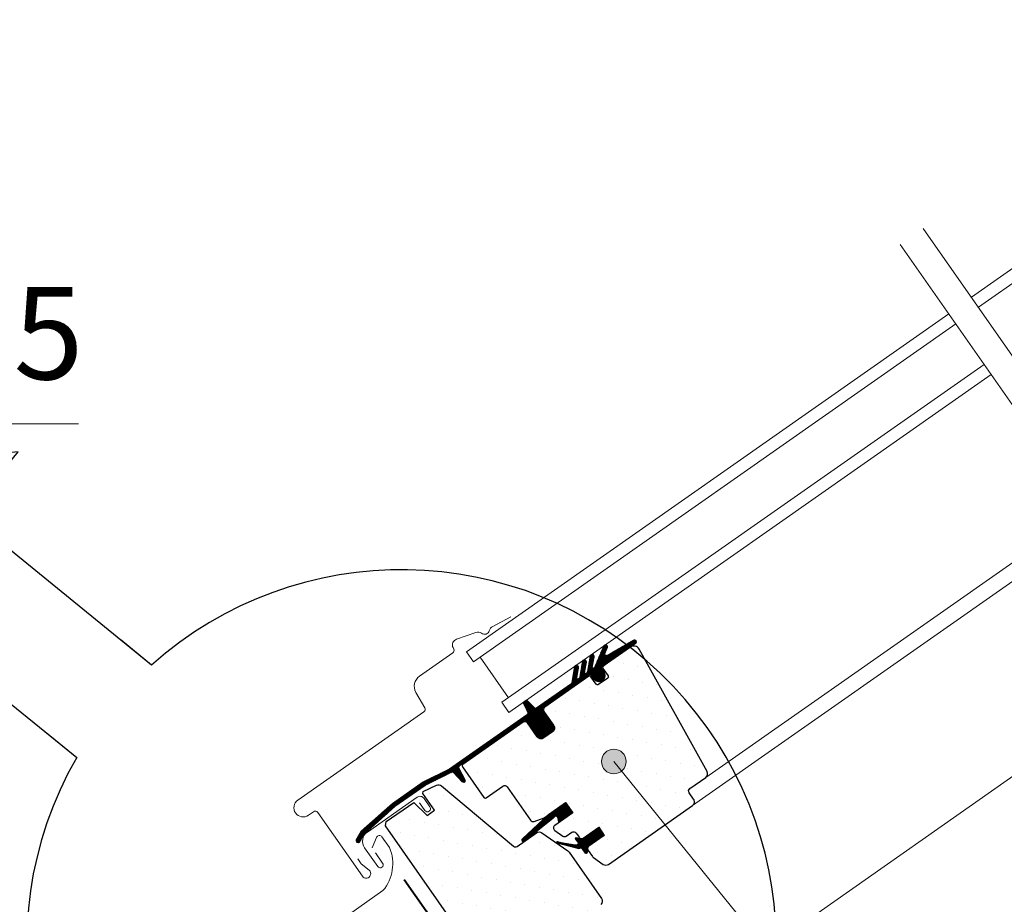
# Model space of a CAD drawing. Units: millimetres. Extents: x -1672 to 5549, y -3309 to -2497.
# Drawn here: x 5084 to 5116, y -2662 to -2633 of the extents above; entities that cross this region are included whole.
import ezdxf

# ---------------------------------------------------------------- set-up
doc = ezdxf.new("R2010")
doc.units = ezdxf.units.MM
for name, color, linetype, lineweight in [('D-DFF-BR', 7, 'Continuous', 18), ('Вспомогат. линии', 130, 'Continuous', 13), ('Надписи', 180, 'Continuous', 13), ('ОКНО', 7, 'Continuous', 13), ('Основные линии', 7, 'Continuous', 30), ('Пароизоляция', 50, 'Continuous', 40), ('Штрих', 151, 'Continuous', 9)]:
    doc.layers.add(name, color=color, linetype=linetype, lineweight=lineweight)
doc.styles.add('Arial', font='ARIALUNI.ttf')
pattern_1 = [(35.008215, (5007.034689, -2706.60467), (-0.0071711734, 0.0102383725), [])]

# ---------------------------------------------------------------- blocks, each defined once
blk = doc.blocks.new('1111')
at = {"layer": 'Штрих'}
h = blk.add_hatch(dxfattribs=at)
h.set_pattern_fill('ANSI31', color=0, scale=0.1, angle=-9.9918, style=0)
h.set_pattern_definition([(35.008215, (3744.02849, -356.655844), (-0.0071711734, 0.0102383725), [])])
edge = h.paths.add_edge_path()
edge.add_line((3840.184, -303.636), (3839.898, -304.315))
edge.add_arc((3839.852, -304.295), 0.05, 305.0082, 337.1146, ccw=False)
edge.add_line((3839.88, -304.336), (3839.854, -304.354))
edge.add_arc((3839.845, -304.324), 0.0323, 172.6359, 287.5097, ccw=False)
edge.add_line((3839.813, -304.319), (3839.875, -303.985))
edge.add_arc((3839.811, -303.973), 0.065, 350.0996, 501.0717)
edge.add_arc((3839.811, -303.973), 0.065, 141.0717, 170.0996)
edge.add_line((3839.747, -303.962), (3839.658, -304.474))
edge.add_arc((3839.609, -304.465), 0.05, 305.0082, 350.0996, ccw=False)
edge.add_line((3839.637, -304.506), (3839.606, -304.528))
edge.add_arc((3839.589, -304.504), 0.03, 169.7022, 305.0082, ccw=False)
edge.add_line((3839.56, -304.498), (3839.621, -304.16))
edge.add_arc((3839.557, -304.149), 0.065, 350.3562, 506.0441)
edge.add_arc((3839.557, -304.149), 0.065, 146.0441, 170.3562)
edge.add_line((3839.493, -304.139), (3839.406, -304.65))
edge.add_arc((3839.357, -304.642), 0.05, 305.0082, 350.3562, ccw=False)
edge.add_line((3839.385, -304.683), (3839.354, -304.705))
edge.add_arc((3839.336, -304.681), 0.03, 170.2649, 305.0082, ccw=False)
edge.add_line((3839.307, -304.675), (3839.365, -304.336))
edge.add_arc((3839.301, -304.325), 0.065, 350.7821, 530.7821)
edge.add_line((3839.237, -304.315), (3839.154, -304.827))
edge.add_arc((3839.104, -304.819), 0.05, 305.0082, 350.7821, ccw=False)
edge.add_line((3839.133, -304.86), (3838.003, -305.651))
edge.add_arc((3837.974, -305.61), 0.05, 224.8433, 305.0082, ccw=False)
edge.add_line((3837.939, -305.645), (3837.7, -305.405))
edge.add_arc((3837.679, -305.426), 0.03, 44.8433, 125.0082)
edge.add_line((3837.662, -305.402), (3837.58, -305.459))
edge.add_arc((3837.597, -305.483), 0.03, 125.0082, 205.1586)
edge.add_line((3837.57, -305.496), (3837.714, -305.803))
edge.add_arc((3837.669, -305.824), 0.05, -54.9918, 25.1586, ccw=False)
edge.add_line((3837.698, -305.865), (3835.178, -307.63))
edge.add_line((3835.178, -307.63), (3834.315, -308.053))
edge.add_line((3834.315, -308.053), (3833.322, -308.748))
edge.add_line((3833.322, -308.748), (3832.307, -309.656))
edge.add_arc((3832.36, -309.715), 0.08, 131.7942, 150.7929)
edge.add_line((3832.29, -309.676), (3832.147, -309.933))
edge.add_arc((3832.204, -309.964), 0.065, 150.8676, 330.8676)
edge.add_line((3832.26, -309.996), (3832.392, -309.76))
edge.add_arc((3832.462, -309.799), 0.08, 131.7942, 150.8676, ccw=False)
edge.add_line((3832.409, -309.739), (3833.402, -308.851))
edge.add_line((3833.402, -308.851), (3834.381, -308.165))
edge.add_line((3834.381, -308.165), (3835.25, -307.739))
edge.add_arc((3835.272, -307.784), 0.05, 43.1752, 116.0985, ccw=False)
edge.add_line((3835.309, -307.75), (3835.59, -308.05))
edge.add_arc((3835.632, -308.011), 0.057, 223.1752, 387.1752)
edge.add_line((3835.683, -307.985), (3835.478, -307.595))
edge.add_arc((3835.522, -307.572), 0.05, 125.0082, 207.1752, ccw=False)
edge.add_line((3835.494, -307.531), (3837.597, -306.059))
edge.add_arc((3837.626, -306.1), 0.05, 35.0082, 125.0082, ccw=False)
edge.add_line((3837.667, -306.071), (3838.028, -306.587))
edge.add_arc((3838.149, -306.51), 0.144, 212.38, 307.6364)
edge.add_line((3838.237, -306.624), (3838.523, -306.423))
edge.add_arc((3838.445, -306.302), 0.145, 302.7934, 397.223)
edge.add_line((3838.56, -306.214), (3838.194, -305.692))
edge.add_arc((3838.239, -305.67), 0.05, 125.0082, 205.0082, ccw=False)
edge.add_line((3838.21, -305.629), (3839.727, -304.566))
edge.add_arc((3839.744, -304.591), 0.03, 35.0082, 125.0082, ccw=False)
edge.add_line((3839.769, -304.574), (3839.883, -304.737))
edge.add_arc((3840.029, -304.596), 0.202, 224.0001, 386.0163)
edge.add_line((3840.211, -304.508), (3840.114, -304.369))
edge.add_arc((3840.138, -304.352), 0.03, 110.0082, 215.0082, ccw=False)
edge.add_line((3840.128, -304.324), (3841.22, -303.559))
edge.add_arc((3841.183, -303.505), 0.065, 305.0082, 479.9138)
edge.add_line((3841.151, -303.449), (3840.293, -303.942))
edge.add_arc((3840.268, -303.899), 0.05, 157.1146, 299.9138, ccw=False)
edge.add_line((3840.222, -303.879), (3840.303, -303.69))
edge.add_arc((3840.243, -303.664), 0.065, 337.2249, 514.0346)
edge.add_arc((3840.243, -303.664), 0.065, 154.0346, 157.2249)
at = {"layer": 'Штрих', "color": 0}
blk.add_lwpolyline([(3840.184, -303.636), (3839.898, -304.315, -0.141014), (3839.88, -304.336), (3839.854, -304.354, -0.547903), (3839.813, -304.319), (3839.875, -303.985, 0.774087), (3839.761, -303.933, 0.12734), (3839.747, -303.962), (3839.658, -304.474, -0.199327), (3839.637, -304.506), (3839.606, -304.528, -0.670112), (3839.56, -304.498), (3839.621, -304.16, 0.807532), (3839.503, -304.113, 0.106481), (3839.493, -304.139), (3839.406, -304.65, -0.200491), (3839.385, -304.683), (3839.354, -304.705, -0.66656), (3839.307, -304.675), (3839.365, -304.336, 1), (3839.237, -304.315), (3839.154, -304.827, -0.202425), (3839.133, -304.86), (3838.003, -305.651, -0.364785), (3837.939, -305.645), (3837.7, -305.405, 0.364785), (3837.662, -305.402), (3837.58, -305.459, 0.364714), (3837.57, -305.496), (3837.714, -305.803, -0.364714), (3837.698, -305.865), (3835.178, -307.63), (3834.315, -308.053), (3833.322, -308.748), (3832.307, -309.656, 0.083088), (3832.29, -309.676), (3832.147, -309.933, 1), (3832.26, -309.996), (3832.392, -309.76, -0.083416), (3832.409, -309.739), (3833.402, -308.851), (3834.381, -308.165), (3835.25, -307.739, -0.329379), (3835.309, -307.75), (3835.59, -308.05, 0.869287), (3835.683, -307.985), (3835.478, -307.595, -0.374716), (3835.494, -307.531), (3837.597, -306.059, -0.414214), (3837.667, -306.071), (3838.028, -306.587, 0.441347), (3838.237, -306.624), (3838.523, -306.423, 0.437043), (3838.56, -306.214), (3838.194, -305.692, -0.36397), (3838.21, -305.629), (3839.727, -304.566, -0.414214), (3839.769, -304.574), (3839.883, -304.737, 0.854203), (3840.211, -304.508), (3840.114, -304.369, -0.493145), (3840.128, -304.324), (3841.22, -303.559, 0.956503), (3841.151, -303.449), (3840.293, -303.942, -0.718567), (3840.222, -303.879), (3840.303, -303.69, 0.97254), (3840.184, -303.636, 0.013921), (3840.183, -303.639)], format="xyb", dxfattribs=at)

msp = doc.modelspace()

# ---------------------------------------------------------------- hatches: boundary and pattern name
at = {"layer": 'Штрих', "ltscale": 100}
h = msp.add_hatch(dxfattribs=at)
h.set_pattern_fill('SWAMP', color=0, scale=0.02)
h.set_pattern_definition([(0, (1271.13802, -2368.6196), (0.254, 0.439940905), [0.0635, -0.4445]), (90, (1271.16977, -2368.6196), (-0.254, 0.439940905), [0.03175, -0.84813181]), (90, (1271.1777, -2368.6196), (-0.254, 0.439940905), [0.0254, -0.85448181]), (90, (1271.16184, -2368.6196), (-0.254, 0.439940905), [0.0254, -0.85448181]), (60, (1271.18565, -2368.6196), (-0.254, 0.439940905), [0.02032, -0.48768]), (120, (1271.1539, -2368.6196), (-0.508, 2e-10), [0.02032, -0.48768])])
h.paths.add_polyline_path([(5085.5079, -2715.1062), (5084.5872, -2713.9696), (5079.0647, -2717.8365), (5081.6087, -2717.8365)])
h.paths.add_polyline_path([(5090.9643, -2711.2856), (5090.0424, -2710.1497), (5084.5872, -2713.9696), (5085.5079, -2715.1062)])
h.paths.add_polyline_path([(5096.3629, -2707.5055), (5095.9437, -2706.9068), (5095.4835, -2706.3398), (5090.0424, -2710.1497), (5090.9643, -2711.2856)])
h.paths.add_polyline_path([(5195.1296, -2638.3483), (5194.9046, -2638.0711, -0.6313444), (5194.2525, -2637.7605, -1), (5195.0525, -2637.7605, -0.2259827), (5194.9046, -2638.0711), (5195.1296, -2638.3483), (5200.7071, -2634.4429), (5199.8702, -2633.2476), (5181.2838, -2646.2619), (5182.1207, -2647.4572)])
h = msp.add_hatch(dxfattribs=at)
h.set_pattern_fill('DOTS', color=0, scale=0.3, angle=350)
h.set_pattern_definition([(350, (1271.138, -2368.6196), (0.31720729, 0.42766472), [0, -0.47625])])
h.paths.add_polyline_path([(5097.9225, -2658.129, 0.2914734), (5097.7627, -2658.108), (5097.3277, -2658.3109), (5097.3111, -2658.373), (5097.6961, -2658.9227), (5097.4504, -2659.0948), (5097.0168, -2658.6659), (5096.1233, -2659.2918), (5096.0987, -2659.431), (5100.1203, -2665.1727), (5100.19, -2665.185), (5100.5586, -2664.9268), (5100.6962, -2665.1234), (5100.3277, -2665.3816), (5100.3154, -2665.4512), (5102.0652, -2667.9494), (5102.3437, -2667.9984), (5102.6632, -2667.7747), (5102.908, -2666.712), (5102.5064, -2666.1386), (5103.7184, -2665.2897), (5104.4069, -2666.2725), (5104.9802, -2665.871, 0.4142136), (5105.017, -2665.662), (5102.7347, -2662.4035, -0.3888787), (5102.7523, -2662.2695), (5103.092, -2661.9844, 0.3888787), (5103.1184, -2661.7835), (5102.0643, -2660.2785, 0.0878032), (5102.0273, -2660.2416), (5101.1835, -2659.6525, 0.3149557), (5101.0116, -2659.6526), (5100.3808, -2660.0944, -0.3394543), (5100.2592, -2660.0892)])
h.paths.add_polyline_path([(5103.7702, -2657.6483, -0.6313444), (5103.1182, -2657.3377, -1), (5103.9182, -2657.3377, -0.2259827), (5103.7702, -2657.6483), (5105.1848, -2659.3912), (5106.0735, -2658.7687, 0.4142136), (5106.1103, -2658.5598), (5105.9669, -2658.355, -0.4142136), (5105.9915, -2658.2158), (5106.5033, -2657.8572, 0.383864), (5106.5484, -2657.6616), (5104.5349, -2654.0303, 0.0129213), (5104.0462, -2653.6338), (5103.1646, -2654.2515, 0.3518168), (5103.1608, -2654.3143), (5103.3326, -2654.5596, -0.4142136), (5103.3203, -2654.6293), (5103.0173, -2654.8415, -0.4142136), (5102.9476, -2654.8293), (5102.7755, -2654.5835, 0.4142136), (5102.7059, -2654.5713), (5101.2725, -2655.5752, 0.3422481), (5101.2363, -2655.6923), (5101.5661, -2656.1632, -0.4370429), (5101.5293, -2656.3721), (5101.2433, -2656.5724, -0.2160502), (5101.128, -2656.5996, -0.1989124), (5101.0311, -2656.5379), (5100.7156, -2656.0874, 0.4142136), (5100.5763, -2656.0629), (5098.6108, -2657.4396, 0.4142136), (5098.5985, -2657.5092), (5099.2984, -2658.5085, 0.4142136), (5099.368, -2658.5208), (5099.9168, -2658.1364, -0.4142136), (5100.0561, -2658.1609), (5100.8153, -2659.2449, 0.3394543), (5100.9315, -2659.2815), (5101.2582, -2659.1625), (5101.9544, -2658.6749), (5102.1839, -2659.0025), (5101.5998, -2659.4116, 0.5205671), (5101.5999, -2659.5754), (5101.8614, -2659.7585, 0.3152988), (5101.9761, -2659.7585), (5102.1513, -2659.6358, -0.4142136), (5102.2906, -2659.6603), (5102.3881, -2659.7995, 0.1316525), (5102.4278, -2659.8328, 0.1316525), (5102.4787, -2659.8418, 0.0843324), (5102.5274, -2659.8241), (5103.027, -2659.4741), (5103.2106, -2659.7362), (5102.711, -2660.0862, 0.1415511), (5102.6736, -2660.136, 0.1595977), (5102.673, -2660.1982, 0.0763208), (5102.6864, -2660.2255), (5102.8235, -2660.4212, 0.0874887), (5102.8604, -2660.458), (5103.1751, -2660.6783, 0.3152988), (5103.3472, -2660.6783), (5105.1848, -2659.3912)])
h = msp.add_hatch(color=0, dxfattribs=at)
h.dxf.hatch_style = 1
h.paths.add_polyline_path([(5103.1182, -2657.3377, 1), (5103.9182, -2657.3377, 1)])
at = {"layer": 'Штрих'}
h = msp.add_hatch(dxfattribs=at)
h.set_pattern_fill('ANSI31', color=0, scale=0.1, angle=-9.99179, style=0)
h.set_pattern_definition(pattern_1)
edge = h.paths.add_edge_path()
edge.add_arc((5100.5784, -2659.895), 0.05, 125.00821, 313.10253, ccw=False)
edge.add_line((5100.5497, -2659.8541), (5101.4019, -2659.0618))
edge.add_line((5101.4019, -2659.0618), (5101.9544, -2658.6749))
edge.add_line((5101.9544, -2658.6749), (5102.1839, -2659.0025))
edge.add_line((5102.1839, -2659.0025), (5101.7278, -2659.3219))
edge.add_line((5101.7278, -2659.3219), (5101.6849, -2659.1503))
edge.add_arc((5101.6363, -2659.1625), 0.05, 14.05848, 130.67059)
edge.add_line((5101.6038, -2659.1246), (5101.5466, -2659.1737))
edge.add_line((5101.5466, -2659.1737), (5100.6071, -2659.936))
h = msp.add_hatch(dxfattribs=at)
h.set_pattern_fill('ANSI31', color=0, scale=0.1, angle=-9.99179, style=0)
h.set_pattern_definition(pattern_1)
edge = h.paths.add_edge_path()
edge.add_line((5101.7015, -2659.9418), (5101.908, -2659.987))
edge.add_line((5101.908, -2659.987), (5102.2649, -2660.0475))
edge.add_line((5102.2649, -2660.0475), (5102.3139, -2660.0423))
edge.add_arc((5102.3077, -2659.9826), 0.06, 275.9937, 348.00821)
edge.add_line((5102.3664, -2659.9951), (5102.2701, -2659.8577))
edge.add_arc((5102.2947, -2659.8405), 0.03, 80.00821, 215.00821, ccw=False)
edge.add_line((5102.2999, -2659.811), (5102.3974, -2659.8282))
edge.add_arc((5102.3922, -2659.8577), 0.03, 35.00821, 80.00821, ccw=False)
edge.add_arc((5102.4509, -2659.6898), 0.1545, 257.23714, 299.64919)
edge.add_line((5102.5274, -2659.8241), (5103.027, -2659.4741))
edge.add_line((5103.027, -2659.4741), (5103.2106, -2659.7362))
edge.add_line((5103.2106, -2659.7362), (5102.711, -2660.0862))
edge.add_arc((5102.7785, -2660.1757), 0.1122, 127.0303, 192.97017)
edge.add_arc((5102.6446, -2660.2181), 0.03, -9.99179, 35.00821, ccw=False)
edge.add_line((5102.6742, -2660.2233), (5102.6612, -2660.297))
edge.add_arc((5102.6218, -2660.2901), 0.04, 215.00821, 350.00821, ccw=False)
edge.add_line((5102.589, -2660.313), (5102.4952, -2660.1791))
edge.add_arc((5102.4461, -2660.2135), 0.06, 35.00821, 107.02273)
edge.add_line((5102.4285, -2660.1561), (5102.3813, -2660.1706))
edge.add_line((5102.3813, -2660.1706), (5101.8952, -2660.0456))
edge.add_line((5101.8952, -2660.0456), (5101.6868, -2659.9993))
edge.add_arc((5101.69, -2659.9695), 0.03, 67.40855, 263.86111, ccw=False)

# ---------------------------------------------------------------- linework, layer by layer
at = {"layer": 'D-DFF-BR'}
msp.add_line((5099.5626, -2664.3779), (5096.0987, -2659.431), dxfattribs=at)
at = {"layer": 'Вспомогат. линии', "color": 0, "lineweight": 13}
for p, q in [((5106.5033, -2657.8572), (5118.8761, -2649.1911)), ((5106.0735, -2658.7687), (5119.1629, -2649.6007)), ((5104.9802, -2665.871), (5122.1398, -2653.8521))]:
    msp.add_line(p, q, dxfattribs=at)
at = {"layer": 'Вспомогат. линии', "color": 0}
for p, q in [((5095.8107, -2659.8047), (5095.6662, -2660.1453)), ((5096.2296, -2660.1361), (5095.9847, -2659.7864)), ((5089.4044, -2666.1605), (5096.0153, -2661.5315))]:
    msp.add_line(p, q, dxfattribs=at)
at = {"layer": 'Вспомогат. линии', "color": 0, "lineweight": 13}
for points in [[(5113.5731, -2640.0275), (5124.9861, -2656.327), (5127.0649, -2656.1611), (5124.1395, -2658.1668), (5126.1588, -2658.0018), (5141.7404, -2680.2546)], [(5112.826, -2640.5506), (5124.1927, -2656.784), (5125.5836, -2656.673), (5122.6582, -2658.6786), (5125.3645, -2658.4575), (5140.9539, -2680.7276)]]:
    msp.add_lwpolyline(points, dxfattribs=at)
at = {"layer": 'Вспомогат. линии', "color": 0}
for points in [[(5100.1755, -2652.6408), (5099.5895, -2652.9572, 0.2338905), (5099.4712, -2653.0894, -0.5246926), (5099.2224, -2653.1756, 0.2464164), (5099.0386, -2653.1479), (5098.4122, -2653.3651, 0.4446553), (5098.2964, -2653.6386), (5098.3183, -2653.6855, -0.3639702), (5098.2851, -2653.8097), (5097.2076, -2654.5644, 0.3888787), (5097.0907, -2655.0921), (5097.3786, -2655.5906, -0.3888787), (5097.3494, -2655.7226), (5093.2526, -2658.592, 0.4142136), (5093.179, -2659.0099, 0.4142136), (5093.5969, -2659.0835), (5093.7607, -2658.9687, -0.4142136), (5093.8999, -2658.9933), (5095.3488, -2661.0618, 1.1062064), (5095.5748, -2660.8668), (5095.316, -2660.6575), (5095.2012, -2660.4936)], [(5095.777, -2660.3044), (5096.0088, -2660.6354, -1), (5095.8491, -2660.7473), (5095.4217, -2660.1371, -0.4142136), (5095.5113, -2659.6287), (5097.1253, -2658.4982, -0.4142136), (5097.3551, -2658.5387), (5097.5469, -2658.8125, -1), (5097.3831, -2658.9273), (5097.211, -2658.6816)]]:
    msp.add_lwpolyline(points, format="xyb", dxfattribs=at)
for centre, radius, start, end in [((5095.9028, -2659.8438), 0.1, 35.00821, 157.00821), ((5095.0092, -2660.6629), 1.3292, 319.19355, 23.34792)]:
    msp.add_arc(centre, radius, start, end, dxfattribs=at)
at = {"layer": 'Надписи', "color": 0}
for p, q in [((5086.1247, -2646.3695), (5081.8807, -2646.3695)), ((5103.5182, -2657.3377), (5111.8846, -2667.6458))]:
    msp.add_line(p, q, dxfattribs=at)
at = {"layer": 'Надписи', "color": 0, "ltscale": 100}
msp.add_circle((5103.5182, -2657.3377), 0.4, dxfattribs=at)
at = {"layer": 'ОКНО'}
for p, q in [((5115.1343, -2642.2572), (5124.5767, -2635.6434)), ((5124.8062, -2635.9711), (5115.3637, -2642.5848)), ((5114.4022, -2642.8017), (5098.7318, -2653.7776)), ((5098.9613, -2654.1052), (5114.6316, -2643.1294)), ((5115.5494, -2644.44), (5099.8792, -2655.4157)), ((5100.1087, -2655.7434), (5115.7788, -2644.7677)), ((5098.7318, -2653.7776), (5098.9613, -2654.1052)), ((5099.1758, -2653.955), (5100.0937, -2655.2655)), ((5099.8792, -2655.4157), (5100.1087, -2655.7434))]:
    msp.add_line(p, q, dxfattribs=at)
at = {"layer": 'Основные линии', "color": 0, "ltscale": 100}
msp.add_lwpolyline([(5088.5043, -2654.207), (5082.5014, -2649.3325), (5084.1634, -2647.2858), (5077.737, -2647.9524), (5078.4037, -2654.3787), (5080.0656, -2652.332), (5086.0685, -2657.2066)], dxfattribs=at)
msp.add_lwpolyline([(5085.0758, -2656.4004), (5086.0685, -2657.2066, 12.5271715), (5088.5043, -2654.207), (5087.5115, -2653.4009)], format="xyb", dxfattribs=at)
at = {"layer": 'Основные линии', "color": 0}
msp.add_lwpolyline([(5101.2725, -2655.5752, 0.4142136), (5101.248, -2655.7145), (5101.5635, -2656.165, -0.4142136), (5101.5267, -2656.3739), (5101.24, -2656.5747, -0.4142136), (5101.0311, -2656.5379), (5100.7156, -2656.0874, 0.4142136), (5100.5763, -2656.0629), (5098.6108, -2657.4396, 0.4142136), (5098.5985, -2657.5092), (5099.2984, -2658.5085, 0.4142136), (5099.368, -2658.5208), (5099.9168, -2658.1364, -0.4142136), (5100.0561, -2658.1609), (5100.8153, -2659.2449, 0.3394543), (5100.9315, -2659.2815), (5101.2582, -2659.1625), (5101.9544, -2658.6749), (5102.1839, -2659.0025), (5101.5998, -2659.4116, 0.5205671), (5101.5999, -2659.5754), (5101.8614, -2659.7585, 0.3152988), (5101.9761, -2659.7585), (5102.1513, -2659.6358, -0.4142136), (5102.2906, -2659.6603), (5102.3881, -2659.7995, 0.1316525), (5102.4278, -2659.8328, 0.2679492), (5102.5274, -2659.8241), (5103.027, -2659.4741), (5103.2106, -2659.7362), (5102.711, -2660.0862, 0.3275382), (5102.673, -2660.1982, 0.0763208), (5102.6864, -2660.2255), (5102.8235, -2660.4212, 0.0874887), (5102.8604, -2660.458), (5103.1751, -2660.6783, 0.3152988), (5103.3472, -2660.6783), (5106.0735, -2658.7687, 0.4142136), (5106.1103, -2658.5598), (5105.9669, -2658.355, -0.4142136), (5105.9915, -2658.2158), (5106.5033, -2657.8572, 0.383864), (5106.5484, -2657.6616), (5104.347, -2653.6915, 0.4452287), (5104.0574, -2653.6247), (5103.173, -2654.2441, 0.4131179), (5103.1605, -2654.3139), (5103.3326, -2654.5596, -0.4142136), (5103.3203, -2654.6293), (5103.0173, -2654.8415, -0.4142136), (5102.9476, -2654.8293), (5102.7755, -2654.5835, 0.4142136), (5102.7059, -2654.5713)], format="xyb", close=True, dxfattribs=at)
msp.add_lwpolyline([(5100.1203, -2665.1727), (5096.0987, -2659.431), (5096.1233, -2659.2918), (5097.0168, -2658.6659), (5097.4504, -2659.0948), (5097.6961, -2658.9227), (5097.3111, -2658.373), (5097.3277, -2658.3109), (5097.7627, -2658.108, -0.2914734), (5097.9225, -2658.129), (5100.2592, -2660.0892, 0.3394543), (5100.3808, -2660.0944), (5101.0116, -2659.6526, -0.3149557), (5101.1835, -2659.6525), (5102.0273, -2660.2416, -0.0878032), (5102.0643, -2660.2785), (5103.1184, -2661.7835, -0.3888787), (5103.092, -2661.9844)], format="xyb", dxfattribs=at)
at = {"layer": 'Пароизоляция', "color": 0, "ltscale": 100}
msp.add_lwpolyline([(5096.705, -2661.1686), (5097.4211, -2662.1912, -0.3118922), (5097.4264, -2663.0436), (5090.7549, -2667.7151)], format="xyb", dxfattribs=at)
at = {"layer": 'Штрих', "color": 0}
msp.add_lwpolyline([(5100.6126, -2659.9315, -1.0732539), (5100.5497, -2659.8541), (5101.4019, -2659.0618), (5101.9544, -2658.6749), (5102.1839, -2659.0025), (5101.7278, -2659.3219), (5101.6849, -2659.1503, 0.5578057), (5101.6038, -2659.1246), (5101.5466, -2659.1737), (5100.6071, -2659.936)], format="xyb", dxfattribs=at)
msp.add_lwpolyline([(5101.7015, -2659.9418), (5101.908, -2659.987), (5102.2649, -2660.0475), (5102.3139, -2660.0423, 0.3249897), (5102.3664, -2659.9951), (5102.2701, -2659.8577, -0.6681786), (5102.2999, -2659.811), (5102.3974, -2659.8282, -0.1989124), (5102.4168, -2659.8405, 0.1871993), (5102.5274, -2659.8241), (5103.027, -2659.4741), (5103.2106, -2659.7362), (5102.711, -2660.0862, 0.2959281), (5102.6692, -2660.2009, -0.1989124), (5102.6742, -2660.2233), (5102.6612, -2660.297, -0.6681786), (5102.589, -2660.313), (5102.4952, -2660.1791, 0.3249897), (5102.4285, -2660.1561), (5102.3813, -2660.1706), (5101.8952, -2660.0456), (5101.6868, -2659.9993, -1.1549666)], format="xyb", close=True, dxfattribs=at)
at = {"layer": 'Штрих', "color": 0, "ltscale": 100}
msp.add_lwpolyline([(5096.64, -2660.204), (5097.8307, -2661.9044)], dxfattribs=at)

# ---------------------------------------------------------------- block references
at = {"layer": 'Штрих', "color": 0}
msp.add_blockref('1111', (1263.0062, -2349.9488), dxfattribs=at)

# ---------------------------------------------------------------- texts
at = {"layer": 'Надписи', "color": 0, "style": 'Arial'}
msp.add_text('15', height=3, dxfattribs=at).set_placement((5081.7475, -2644.9266))

doc.saveas('drawing.dxf')
